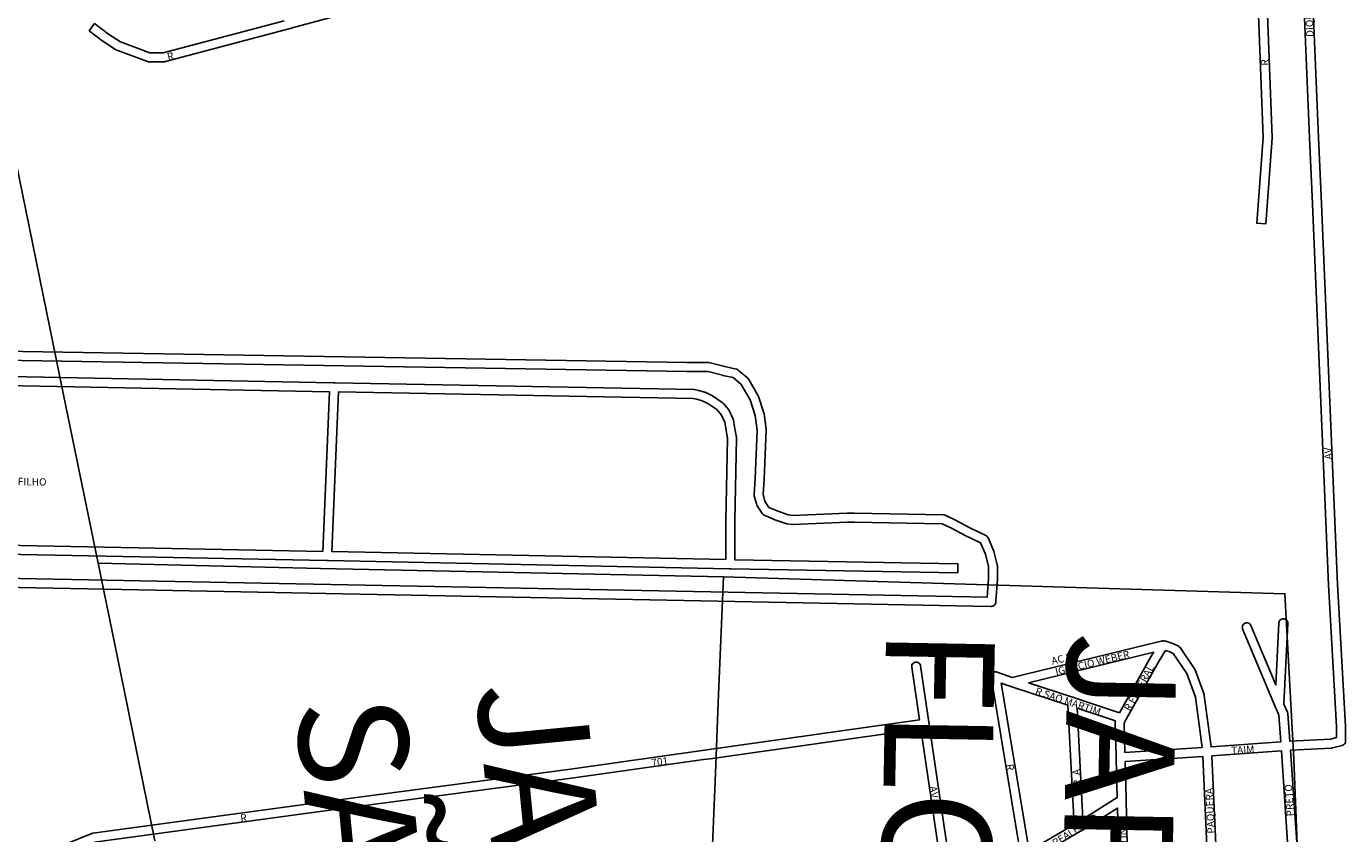
# Model space of a CAD drawing. Units: millimetres. Extents: x 178828 to 191879, y 1670679 to 1684984.
# Drawn here: x 183474 to 185084, y 1680168 to 1681154 of the extents above; entities that cross this region are included whole.
import ezdxf

# ---------------------------------------------------------------- set-up
doc = ezdxf.new("R2010")
doc.units = ezdxf.units.MM
for name, color, linetype in [('10CONV', 7, 'Continuous'), ('HATCH', 7, 'Continuous'), ('Jardim_Floresta', 4, 'Continuous'), ('Jardim_Sao_Pedro', 1, 'Continuous'), ('MAPA PORTO ALEGRE', 7, 'Continuous'), ('Sao_Joao', 2, 'Continuous')]:
    doc.layers.add(name, color=color, linetype=linetype)
doc.styles.add('cdl', font='romans.shx')

msp = doc.modelspace()

# ---------------------------------------------------------------- linework, layer by layer
at = {"layer": 'HATCH', "color": 51}
msp.add_lwpolyline([(185026.1, 1680135.1), (185021.1, 1680258.1), (185020.7, 1680266.6), (185010.3, 1680460.9), (184325, 1680481.7), (183833.1, 1680491.8), (183561.7, 1680498.2), (183519.5, 1680704.1), (183427.6, 1681152.9)], dxfattribs=at)
at = {"layer": 'Jardim_Floresta'}
msp.add_lwpolyline([(184294.6, 1679742.4), (184315.6, 1680252), (184318.6, 1680328.2), (184325, 1680481.7), (185010.3, 1680460.9), (185020.7, 1680266.6), (185021.1, 1680258.1), (185026.1, 1680135.1)], dxfattribs=at)
at = {"layer": 'Jardim_Sao_Pedro'}
msp.add_lwpolyline([(183631.1, 1680159.1), (183588.9, 1680365.3), (183561.7, 1680498.2), (183833.1, 1680491.8), (184325, 1680481.7), (184325, 1680481.7), (184318.6, 1680328.2), (184315.6, 1680252), (184294.6, 1679742.4)], dxfattribs=at)
at = {"layer": 'MAPA PORTO ALEGRE'}
for points in [[(183789, 1681160.9), (183641, 1681121.8), (183640.2, 1681121.5), (183639.7, 1681121.5), (183625, 1681121.5), (183589, 1681135), (183574.4, 1681144.5), (183557.5, 1681157.4), (183550.9, 1681148.6), (183567.9, 1681135.6), (183568.2, 1681135.4), (183583.5, 1681125.4), (183584.6, 1681124.9), (183622.1, 1681110.9), (183623, 1681110.6), (183624, 1681110.5), (183640.1, 1681110.5), (183641.1, 1681110.5), (183642, 1681110.6), (183642.5, 1681110.6), (183643, 1681110.8), (183643.9, 1681111), (183796, 1681151.2), (183796.9, 1681151.5), (183797.3, 1681151.6), (183797.8, 1681151.9), (183798.7, 1681152.1), (184138.1, 1681243.4)], [(185032.6, 1681203.8), (185040.4, 1681017.8), (185043.9, 1680936.8), (185063.6, 1680471.8), (185073.4, 1680298.9), (185073.4, 1680285.2), (185066.1, 1680283.5), (185016.2, 1680280.8), (185013.9, 1680314.4), (185013.4, 1680316.2), (185009.2, 1680326), (185013.9, 1680424.8), (185013.8, 1680426), (185013.6, 1680426.9), (185013.2, 1680427.8), (185012.6, 1680428.5), (185011.9, 1680429.2), (185011.2, 1680429.8), (185010.3, 1680430.1), (185009.4, 1680430.4), (185008.4, 1680430.5), (185007.5, 1680430.4), (185006.5, 1680430.1), (185005.7, 1680429.8), (185004.9, 1680429.2), (185004.2, 1680428.5), (185003.6, 1680427.8), (185003.2, 1680426.9), (185003, 1680426), (185002.9, 1680425.2), (184999.3, 1680349.5), (184968.9, 1680422.1), (184968.6, 1680422.8), (184968, 1680423.5), (184967.3, 1680424.2), (184966.5, 1680424.8), (184965.7, 1680425.1), (184964.8, 1680425.4), (184963.8, 1680425.5), (184962.8, 1680425.4), (184961.9, 1680425.1), (184961, 1680424.8), (184960.3, 1680424.2), (184959.6, 1680423.5), (184959, 1680422.8), (184958.6, 1680421.9), (184958.4, 1680421), (184958.3, 1680420), (184958.4, 1680419), (184958.7, 1680417.9), (184998.1, 1680324), (184998.6, 1680322.8), (184998.8, 1680322.2), (184999.2, 1680321.4), (185003, 1680312.6), (185005.2, 1680280.1), (184920.3, 1680273.9), (184911.9, 1680336.8), (184911.6, 1680337.9), (184900.7, 1680367.9), (184900.1, 1680369.1), (184882.5, 1680395.1), (184882.1, 1680395.5), (184881.4, 1680396.2), (184880.7, 1680396.8), (184874.5, 1680399.9), (184873.6, 1680400.2), (184865, 1680402.9), (184863.8, 1680403.2), (184863.2, 1680403.4), (184862.2, 1680403.5), (184861.2, 1680403.4), (184860.9, 1680403.4), (184860.3, 1680403.2), (184859.4, 1680403), (184677.6, 1680358.8), (184658.9, 1680365.2), (184658, 1680365.4), (184657.1, 1680365.5), (184656.1, 1680365.4), (184655.2, 1680365.1), (184654.3, 1680364.8), (184653.6, 1680364.2), (184652.9, 1680363.5), (184652.3, 1680362.8), (184651.9, 1680361.9), (184651.7, 1680361), (184651.6, 1680360), (184651.7, 1680359.1), (184687.5, 1680142.8)], [(184977, 1681200.8), (184983.6, 1681018.1), (184975.9, 1680913.4), (184986.9, 1680912.6), (184994.6, 1681017.6), (184994.6, 1681018.2), (184988, 1681201.1)], [(185026.3, 1680133.4), (185017, 1680269.8), (185067.2, 1680272.5), (185068.2, 1680272.6), (185080.2, 1680275.6), (185080.8, 1680275.9), (185081.7, 1680276.2), (185082.4, 1680276.8), (185083.1, 1680277.5), (185083.7, 1680278.2), (185084.1, 1680279.1), (185084.3, 1680280), (185084.4, 1680281), (185084.4, 1680299), (185074.6, 1680472.2), (185054.9, 1680937.2), (185051.4, 1681018.2), (185043.6, 1681204.2)], [(183423.6, 1680480.5), (184646.9, 1680456.6), (184648.5, 1680479.2), (184648.5, 1680494.2), (184644.7, 1680509.2), (184638.8, 1680523), (184619.9, 1680532), (184603.3, 1680541.1), (184592, 1680546.5), (184484.4, 1680548.5), (184476.3, 1680548.5), (184428.4, 1680546.5), (184410.7, 1680545.5), (184409.7, 1680545.5), (184402.1, 1680546.5), (184401, 1680546.8), (184386.7, 1680551.8), (184386.3, 1680552), (184374.7, 1680557), (184374.2, 1680557.2), (184373.4, 1680557.8), (184372.7, 1680558.5), (184372.3, 1680559), (184365.9, 1680569), (184365.2, 1680570.6), (184362.6, 1680580.6), (184362.4, 1680582.4), (184363.7, 1680601.2), (184366.3, 1680660.8), (184363.8, 1680678.8), (184357.7, 1680697.8), (184346.8, 1680716.5), (184337, 1680724.9), (184324.1, 1680727.6), (184323.7, 1680727.8), (184306.3, 1680732.5), (184280.2, 1680732.5), (183246.6, 1680749.5)], [(183248.3, 1680760.5), (184280.2, 1680743.5), (184307.1, 1680743.5), (184308.6, 1680743.2), (184326.5, 1680738.4), (184340.6, 1680735.4), (184341.4, 1680735.1), (184342.2, 1680734.8), (184343.1, 1680734.1), (184354.7, 1680724.1), (184355.8, 1680722.8), (184367.5, 1680702.8), (184367.9, 1680701.8), (184374.4, 1680681.8), (184374.7, 1680680.8), (184377.2, 1680661.8), (184377.3, 1680660.8), (184374.7, 1680600.6), (184373.5, 1680582.5), (184375.6, 1680574.2), (184380.6, 1680566.4), (184390.5, 1680562.1), (184404.1, 1680557.4), (184410.6, 1680556.5), (184427.9, 1680557.5), (184476.2, 1680559.5), (184484.5, 1680559.5), (184593.4, 1680557.5), (184594.2, 1680557.4), (184595.2, 1680557.1), (184595.7, 1680557), (184608.4, 1680550.9), (184624.8, 1680541.9), (184645.4, 1680532), (184645.8, 1680531.8), (184646.5, 1680531.2), (184647.2, 1680530.5), (184647.8, 1680529.8), (184648, 1680529.1), (184655, 1680513.1), (184655.2, 1680512.4), (184659.3, 1680496.4), (184659.5, 1680495), (184659.5, 1680479), (184659.5, 1680478.6), (184657.6, 1680452), (184657.5, 1680451), (184657.5, 1680450.6), (184657.4, 1680450), (184657.2, 1680449.1), (184656.8, 1680448.2), (184656.2, 1680447.5), (184655.5, 1680446.8), (184654.8, 1680446.2), (184653.9, 1680445.9), (184653, 1680445.6), (184651.9, 1680445.5)], [(183037, 1680734.4), (183848.8, 1680718.5), (183849.8, 1680718.5), (183850.7, 1680718.5), (184288.7, 1680710.5), (184289.7, 1680710.4), (184294.5, 1680709.4), (184294.9, 1680709.2), (184301.8, 1680707.2), (184302.7, 1680707), (184311, 1680703), (184311.6, 1680702.6), (184323.6, 1680694.6), (184324.8, 1680693.6), (184331.7, 1680685.6), (184332.5, 1680684.1), (184336.8, 1680674.1), (184337.2, 1680673), (184338.7, 1680664.9), (184340.8, 1680651.9), (184340.9, 1680650.9), (184339.1, 1680550), (184338.9, 1680502.4), (184611.1, 1680497.5), (184610.9, 1680486.5), (184334.4, 1680491.5), (184333.3, 1680491.5), (184332.5, 1680491.5), (183842.5, 1680501.5), (183841.4, 1680501.5), (183840.5, 1680501.5), (183425.4, 1680509.5)], [(183836.2, 1680512.6), (183425.6, 1680520.5), (182914.5, 1680530.4), (182916.7, 1680725.4), (183030.3, 1680723.5), (183031.2, 1680723.5), (183032.2, 1680723.5), (183844, 1680707.6), (183836.2, 1680512.6)], [(184327.9, 1680502.6), (183847.2, 1680512.4), (183855, 1680707.4), (184288, 1680699.5), (184292.1, 1680698.6), (184298.3, 1680696.9), (184305.9, 1680693.2), (184316.9, 1680685.9), (184322.8, 1680679), (184326.5, 1680670.4), (184327.9, 1680663), (184329.9, 1680650.6), (184328.1, 1680550), (184327.9, 1680502.6)], [(184651.9, 1680445.5), (184651, 1680445.5), (183423.4, 1680469.5)], [(184815, 1680266.9), (184814.1, 1680302.9), (184815.4, 1680305.4), (184815.9, 1680306.5), (184816.2, 1680307.1), (184816.6, 1680307.9), (184856.7, 1680379.1), (184864.6, 1680391.5), (184869.9, 1680389.9), (184874.1, 1680387.8), (184890.6, 1680363.5), (184901, 1680334.6), (184909.3, 1680273.1), (184815, 1680266.9)], [(184600.9, 1680132.1), (184576.3, 1680301), (184576.1, 1680302), (184576, 1680302.8), (184575.9, 1680303.9), (184565.7, 1680372.8), (184565.5, 1680373.9), (184565.1, 1680374.8), (184564.5, 1680375.5), (184563.8, 1680376.2), (184563, 1680376.8), (184562.2, 1680377.1), (184561.2, 1680377.4), (184560.3, 1680377.5), (184559.3, 1680377.4), (184558.4, 1680377.1), (184557.5, 1680376.8), (184556.8, 1680376.2), (184556.1, 1680375.5), (184555.5, 1680374.8), (184555.1, 1680373.9), (184554.9, 1680373), (184554.8, 1680372), (184554.9, 1680371.2), (184564.3, 1680306.8), (184307.5, 1680270.5), (184299.1, 1680269.5), (184138.2, 1680246.5), (183843.2, 1680207.5), (183555.3, 1680168.5), (183553.9, 1680168.1), (183519.7, 1680154.1)], [(184808.4, 1680315.6), (184753.6, 1680333.9), (184752.5, 1680334.2), (184751.8, 1680334.5), (184750.9, 1680334.8), (184697.5, 1680352.2), (184850.2, 1680389.4), (184847.2, 1680384.8), (184808.4, 1680315.6)], [(184698, 1680146.9), (184664, 1680351.8), (184674.5, 1680348.1), (184675.6, 1680347.8), (184676.3, 1680347.5), (184677.2, 1680347.2), (184745.5, 1680324.9), (184753.1, 1680179.1), (184698, 1680146.9)], [(184763.8, 1680185.8), (184756.7, 1680321.2), (184803.4, 1680305.8), (184803.2, 1680305), (184803.1, 1680303.9), (184804.2, 1680262), (184804.2, 1680260.9), (184804.2, 1680260), (184804.2, 1680259.1), (184805.4, 1680212), (184763.8, 1680185.8)], [(183557.4, 1680157.6), (183844.6, 1680196.5), (184139.7, 1680235.5), (184300.5, 1680258.5), (184309, 1680259.5), (184566, 1680295.8), (184590.6, 1680127)], [(184927.5, 1680118.4), (184921.2, 1680262.9), (185006, 1680269.1), (185015.3, 1680132.6), (185015.4, 1680131.8), (184927.5, 1680118.4)], [(184819.2, 1680103.4), (184816.5, 1680208), (184816.5, 1680209.1), (184816.5, 1680210), (184816.5, 1680210.9), (184815.3, 1680255.9), (184910.2, 1680262.1), (184916.6, 1680116.9), (184897.5, 1680114.2), (184895.6, 1680143.4), (184884.6, 1680142.6), (184886.6, 1680112.8), (184819.2, 1680103.4)], [(184708, 1680086.4), (184699.9, 1680135.1), (184760.7, 1680170.8), (184761.6, 1680171.2), (184762.3, 1680171.8), (184763.2, 1680172.2), (184805.8, 1680199.2), (184808.3, 1680101.8), (184785.8, 1680098.4), (184708, 1680086.4)]]:
    msp.add_lwpolyline(points, dxfattribs=at)
at = {"layer": 'Sao_Joao'}
msp.add_lwpolyline([(183427.6, 1681152.9), (183519.5, 1680704.1), (183561.7, 1680498.2), (183588.9, 1680365.3), (183631.1, 1680159.1)], dxfattribs=at)

# ---------------------------------------------------------------- texts
at = {"layer": '10CONV', "linetype": 'Continuous', "style": 'cdl'}
for s, rotation, p in [('DIQUE', 92.39, (185045.5, 1681141.2)), ('R', 15.52, (183647.4, 1681112.2)), ('R', 92.6, (184990.3, 1681106.2)), ('AV', 92.74, (185067.8, 1680625.2)), ('LE AEROPORTO INTERNACIONAL SALGADO FILHO', 358.76, (183216.3, 1680599)), ('IGNACIO WEBER', 13.69, (184731.2, 1680361.1)), ('AC PE', 13.86, (184726.5, 1680374.1)), ('R FEDERAL', 61.14, (184821.2, 1680316.6)), ('R SAO MARTIM', 341.57, (184704.8, 1680338.3)), ('R', 3.5, (184860.6, 1680260)), ('TAIM', 3.48, (184945, 1680265)), ('701', 7.57, (184237.7, 1680250)), ('R', 278.97, (184669.9, 1680252.2)), ('R  A', 93.08, (184761.2, 1680226.3)), ('AV', 278.14, (184576.5, 1680225.3)), ('PAQUERA', 92.67, (184924.8, 1680168.2)), ('PRETO', 94, (185021.6, 1680189.4)), ('R', 8.39, (183736, 1680182.1)), ('REALENGO', 32.18, (184729.9, 1680151.8)), ('DIAMANTINA', 91.69, (184818.6, 1680109.1))]:
    msp.add_text(s, height=9, rotation=rotation, dxfattribs=at).set_placement(p)
at = {"layer": 'Jardim_Floresta', "insert": (184878.2, 1680413.6), "char_height": 132.936, "width": 261227.736, "attachment_point": 1, "rotation": 269}
msp.add_mtext('{\\fArial|b0|i0|c0|p34;JARDIM\\PFLORESTA}', dxfattribs=at)
at = {"layer": 'Jardim_Sao_Pedro', "insert": (184155, 1680363), "char_height": 132.936, "width": 261227.736, "attachment_point": 1, "rotation": 275.5311}
msp.add_mtext('{\\fArial|b0|i0|c0|p34;JARDIM\\PSÃO PEDRO}', dxfattribs=at)

doc.saveas('drawing.dxf')
